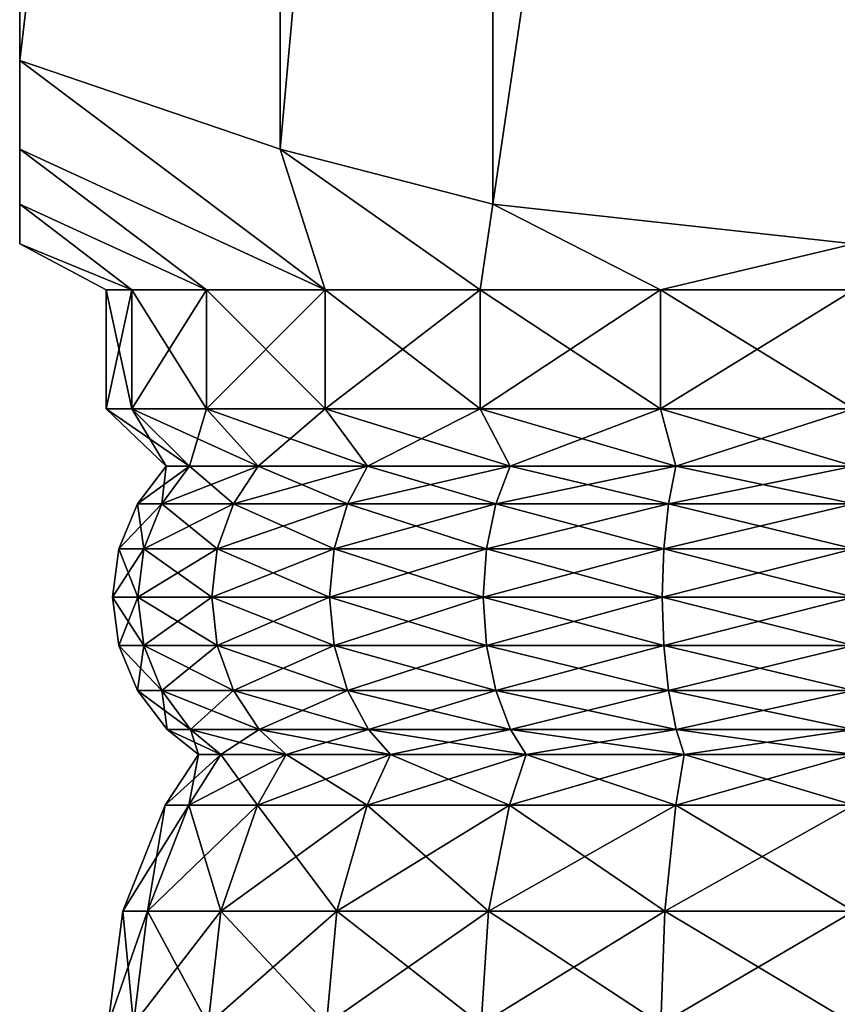
# Model space of a CAD drawing. Extents: x 38.8 to 42.2, y 5.9 to 46.4.
# Drawn here: x 38.8 to 40.5, y 8 to 10.1 of the extents above; entities that cross this region are included whole.
import ezdxf

# ---------------------------------------------------------------- set-up
doc = ezdxf.new("R2010")
doc.units = 0
doc.header["$MEASUREMENT"] = 0
doc.layers.add('DEFAULT', color=7, linetype='CONTINUOUS')

msp = doc.modelspace()

# ---------------------------------------------------------------- linework, layer by layer
at = {"layer": 'DEFAULT'}
for points in [[(39.742641, 14.757438, 3.500001), (39.742641, 9.698779, 3.500001), (40.5, 14.840763, 3.500001)], [(39.742641, 9.698779, 3.500001), (40.5, 9.615449, 3.500001), (40.5, 14.840763, 3.500001)], [(40.5, 14.840763, 0.000001), (39.742641, 9.698779, 0.000001), (39.742641, 14.757438, 0.000001)], [(40.5, 9.615449, 0.000001), (39.742641, 9.698779, 0.000001), (40.5, 14.840763, 0.000001)], [(38.75, 14.757438, 2.50736), (38.75, 9.615449, 1.750001), (38.75, 14.642156, 2.953457)], [(38.75, 14.642156, 0.546545), (38.75, 9.814068, 0.546545), (38.75, 14.757438, 0.992642)], [(38.75, 9.814068, 0.546545), (38.75, 9.698779, 0.992642), (38.75, 14.757438, 0.992642)], [(38.75, 9.698779, 0.992642), (38.75, 9.615449, 1.750001), (38.75, 14.757438, 0.992642)], [(38.75, 14.757438, 2.50736), (38.75, 14.757438, 0.992642), (38.75, 9.615449, 1.750001)], [(39.742641, 9.698779, 3.500001), (39.742641, 14.757438, 3.500001), (39.296543, 9.814068, 3.500001)], [(39.296543, 14.642156, 3.500001), (39.296543, 9.814068, 3.500001), (39.742641, 14.757438, 3.500001)], [(39.742641, 9.698779, 0.000001), (39.296543, 9.814068, 0.000001), (39.742641, 14.757438, 0.000001)], [(39.742641, 14.757438, 0.000001), (39.296543, 9.814068, 0.000001), (39.296543, 14.642156, 0.000001)], [(38.75, 14.455691, 3.500001), (38.75, 10.000544, 3.500001), (39.296543, 14.642156, 3.500001)], [(38.75, 10.000544, 3.500001), (39.296543, 9.814068, 3.500001), (39.296543, 14.642156, 3.500001)], [(38.75, 14.455691, 3.500001), (38.75, 14.642156, 2.953457), (38.75, 10.000544, 3.500001)], [(38.75, 14.455691, 0.000001), (38.75, 10.000544, 0.000001), (38.75, 14.642156, 0.546545)], [(38.75, 10.000544, 0.000001), (38.75, 9.814068, 0.546545), (38.75, 14.642156, 0.546545)], [(38.75, 9.615449, 1.750001), (38.75, 9.698779, 2.50736), (38.75, 14.642156, 2.953457)], [(38.75, 9.698779, 2.50736), (38.75, 9.814068, 2.953457), (38.75, 14.642156, 2.953457)], [(38.75, 9.814068, 2.953457), (38.75, 10.000544, 3.500001), (38.75, 14.642156, 2.953457)], [(38.75, 14.455691, 0.000001), (39.296543, 14.642156, 0.000001), (38.75, 10.000544, 0.000001)], [(38.75, 10.000544, 0.000001), (39.296543, 14.642156, 0.000001), (39.296543, 9.814068, 0.000001)], [(39.296543, 9.814068, 3.500001), (38.75, 10.000544, 3.500001), (39.390877, 9.519045, 2.859124)], [(38.75, 9.814068, 0.546545), (38.75, 10.000544, 0.000001), (39.390877, 9.519045, 0.640877)], [(38.75, 10.000544, 0.000001), (39.296543, 9.814068, 0.000001), (39.390877, 9.519045, 0.640877)], [(39.390877, 9.519045, 2.859124), (38.75, 10.000544, 3.500001), (38.75, 9.814068, 2.953457)], [(39.141605, 9.519045, 0.965732), (38.75, 9.814068, 0.546545), (39.390877, 9.519045, 0.640877)], [(38.75, 9.814068, 0.546545), (39.141605, 9.519045, 0.965732), (38.75, 9.698779, 0.992642)], [(39.390877, 9.519045, 2.859124), (38.75, 9.814068, 2.953457), (39.141605, 9.519045, 2.53427)], [(38.75, 9.814068, 2.953457), (38.75, 9.698779, 2.50736), (39.141605, 9.519045, 2.53427)], [(39.390877, 9.519045, 0.640877), (39.296543, 9.814068, 0.000001), (39.715733, 9.519045, 0.391608)], [(39.715733, 9.519045, 3.108394), (39.296543, 9.814068, 3.500001), (39.390877, 9.519045, 2.859124)], [(39.296543, 9.814068, 3.500001), (39.715733, 9.519045, 3.108394), (39.742641, 9.698779, 3.500001)], [(39.296543, 9.814068, 0.000001), (39.742641, 9.698779, 0.000001), (39.715733, 9.519045, 0.391608)], [(38.75, 9.615449, 1.750001), (38.984909, 9.519045, 2.155968), (38.75, 9.698779, 2.50736)], [(39.141605, 9.519045, 2.53427), (38.75, 9.698779, 2.50736), (38.984909, 9.519045, 2.155968)], [(38.75, 9.615449, 1.750001), (38.75, 9.698779, 0.992642), (38.984909, 9.519045, 1.344034)], [(38.984909, 9.519045, 1.344034), (38.75, 9.698779, 0.992642), (39.141605, 9.519045, 0.965732)], [(39.715733, 9.519045, 0.391608), (39.742641, 9.698779, 0.000001), (40.094032, 9.519045, 0.23491)], [(40.094032, 9.519045, 3.265092), (39.742641, 9.698779, 3.500001), (39.715733, 9.519045, 3.108394)], [(40.5, 9.615449, 0.000001), (40.094032, 9.519045, 0.23491), (39.742641, 9.698779, 0.000001)], [(40.5, 9.615449, 3.500001), (39.742641, 9.698779, 3.500001), (40.094032, 9.519045, 3.265092)], [(38.931461, 9.519045, 1.750001), (38.75, 9.615449, 1.750001), (38.984909, 9.519045, 1.344034)], [(38.931461, 9.519045, 1.750001), (38.984909, 9.519045, 2.155968), (38.75, 9.615449, 1.750001)], [(40.5, 9.519045, 0.181463), (40.094032, 9.519045, 0.23491), (40.5, 9.615449, 0.000001)], [(40.5, 9.519045, 3.318538), (40.5, 9.615449, 3.500001), (40.094032, 9.519045, 3.265092)], [(38.984909, 9.519045, 1.344034), (38.984909, 9.269045, 1.344034), (38.931461, 9.519045, 1.750001)], [(38.984909, 9.269045, 2.155968), (38.984909, 9.519045, 2.155968), (38.931461, 9.269045, 1.750001)], [(38.984909, 9.519045, 2.155968), (38.931461, 9.519045, 1.750001), (38.931461, 9.269045, 1.750001)], [(38.931461, 9.269045, 1.750001), (38.931461, 9.519045, 1.750001), (38.984909, 9.269045, 1.344034)], [(38.984909, 9.269045, 1.344034), (38.984909, 9.519045, 1.344034), (39.141605, 9.269045, 0.965732)], [(38.984909, 9.519045, 2.155968), (38.984909, 9.269045, 2.155968), (39.141605, 9.519045, 2.53427)], [(39.141605, 9.269045, 2.53427), (39.141605, 9.519045, 2.53427), (38.984909, 9.269045, 2.155968)], [(38.984909, 9.519045, 1.344034), (39.141605, 9.519045, 0.965732), (39.141605, 9.269045, 0.965732)], [(39.390877, 9.519045, 0.640877), (39.390877, 9.269045, 0.640877), (39.141605, 9.519045, 0.965732)], [(39.390877, 9.269045, 2.859124), (39.390877, 9.519045, 2.859124), (39.141605, 9.269045, 2.53427)], [(39.390877, 9.519045, 2.859124), (39.141605, 9.519045, 2.53427), (39.141605, 9.269045, 2.53427)], [(39.141605, 9.269045, 0.965732), (39.141605, 9.519045, 0.965732), (39.390877, 9.269045, 0.640877)], [(39.390877, 9.269045, 0.640877), (39.390877, 9.519045, 0.640877), (39.715733, 9.269045, 0.391608)], [(39.390877, 9.519045, 2.859124), (39.390877, 9.269045, 2.859124), (39.715733, 9.519045, 3.108394)], [(39.715733, 9.269045, 3.108394), (39.715733, 9.519045, 3.108394), (39.390877, 9.269045, 2.859124)], [(39.390877, 9.519045, 0.640877), (39.715733, 9.519045, 0.391608), (39.715733, 9.269045, 0.391608)], [(40.094032, 9.519045, 0.23491), (40.094032, 9.269045, 0.23491), (39.715733, 9.519045, 0.391608)], [(40.094032, 9.269045, 3.265092), (40.094032, 9.519045, 3.265092), (39.715733, 9.269045, 3.108394)], [(40.094032, 9.519045, 3.265092), (39.715733, 9.519045, 3.108394), (39.715733, 9.269045, 3.108394)], [(39.715733, 9.269045, 0.391608), (39.715733, 9.519045, 0.391608), (40.094032, 9.269045, 0.23491)], [(40.094032, 9.269045, 0.23491), (40.094032, 9.519045, 0.23491), (40.5, 9.269045, 0.181463)], [(40.094032, 9.519045, 3.265092), (40.094032, 9.269045, 3.265092), (40.5, 9.519045, 3.318538)], [(40.5, 9.269045, 3.318538), (40.5, 9.519045, 3.318538), (40.094032, 9.269045, 3.265092)], [(40.094032, 9.519045, 0.23491), (40.5, 9.519045, 0.181463), (40.5, 9.269045, 0.181463)], [(38.984909, 9.269045, 1.344034), (39.106335, 9.148939, 1.37657), (38.931461, 9.269045, 1.750001)], [(38.984909, 9.269045, 2.155968), (38.931461, 9.269045, 1.750001), (39.057175, 9.148939, 1.750001)], [(39.057175, 9.148939, 1.750001), (38.931461, 9.269045, 1.750001), (39.106335, 9.148939, 1.37657)], [(39.106335, 9.148939, 1.37657), (38.984909, 9.269045, 1.344034), (39.250477, 9.148939, 1.028587)], [(39.106335, 9.148939, 2.123432), (38.984909, 9.269045, 2.155968), (39.057175, 9.148939, 1.750001)], [(38.984909, 9.269045, 2.155968), (39.106335, 9.148939, 2.123432), (39.141605, 9.269045, 2.53427)], [(38.984909, 9.269045, 1.344034), (39.141605, 9.269045, 0.965732), (39.250477, 9.148939, 1.028587)], [(39.250477, 9.148939, 2.471415), (39.141605, 9.269045, 2.53427), (39.106335, 9.148939, 2.123432)], [(39.390877, 9.269045, 0.640877), (39.479767, 9.148939, 0.729768), (39.141605, 9.269045, 0.965732)], [(39.390877, 9.269045, 2.859124), (39.141605, 9.269045, 2.53427), (39.250477, 9.148939, 2.471415)], [(39.250477, 9.148939, 1.028587), (39.141605, 9.269045, 0.965732), (39.479767, 9.148939, 0.729768)], [(39.479767, 9.148939, 2.770234), (39.390877, 9.269045, 2.859124), (39.250477, 9.148939, 2.471415)], [(39.479767, 9.148939, 0.729768), (39.390877, 9.269045, 0.640877), (39.778587, 9.148939, 0.500476)], [(39.390877, 9.269045, 2.859124), (39.479767, 9.148939, 2.770234), (39.715733, 9.269045, 3.108394)], [(39.390877, 9.269045, 0.640877), (39.715733, 9.269045, 0.391608), (39.778587, 9.148939, 0.500476)], [(39.778587, 9.148939, 2.999526), (39.715733, 9.269045, 3.108394), (39.479767, 9.148939, 2.770234)], [(40.094032, 9.269045, 0.23491), (40.126568, 9.148939, 0.356337), (39.715733, 9.269045, 0.391608)], [(40.094032, 9.269045, 3.265092), (39.715733, 9.269045, 3.108394), (39.778587, 9.148939, 2.999526)], [(39.778587, 9.148939, 0.500476), (39.715733, 9.269045, 0.391608), (40.126568, 9.148939, 0.356337)], [(40.126568, 9.148939, 3.143665), (40.094032, 9.269045, 3.265092), (39.778587, 9.148939, 2.999526)], [(40.126568, 9.148939, 0.356337), (40.094032, 9.269045, 0.23491), (40.5, 9.148939, 0.307174)], [(40.094032, 9.269045, 3.265092), (40.126568, 9.148939, 3.143665), (40.5, 9.269045, 3.318538)], [(40.094032, 9.269045, 0.23491), (40.5, 9.269045, 0.181463), (40.5, 9.148939, 0.307174)], [(40.5, 9.148939, 3.192828), (40.5, 9.269045, 3.318538), (40.126568, 9.148939, 3.143665)], [(39.048309, 9.069981, 2.13898), (39.106335, 9.148939, 2.123432), (38.997101, 9.069981, 1.750001)], [(39.048309, 9.069981, 1.361022), (38.997101, 9.069981, 1.750001), (39.057175, 9.148939, 1.750001)], [(39.057175, 9.148939, 1.750001), (38.997101, 9.069981, 1.750001), (39.106335, 9.148939, 2.123432)], [(39.106335, 9.148939, 2.123432), (39.048309, 9.069981, 2.13898), (39.250477, 9.148939, 2.471415)], [(39.048309, 9.069981, 2.13898), (39.198448, 9.069981, 2.501451), (39.250477, 9.148939, 2.471415)], [(39.106335, 9.148939, 1.37657), (39.048309, 9.069981, 1.361022), (39.057175, 9.148939, 1.750001)], [(39.048309, 9.069981, 1.361022), (39.106335, 9.148939, 1.37657), (39.198448, 9.069981, 0.998551)], [(39.250477, 9.148939, 1.028587), (39.198448, 9.069981, 0.998551), (39.106335, 9.148939, 1.37657)], [(39.43729, 9.069981, 2.812712), (39.479767, 9.148939, 2.770234), (39.198448, 9.069981, 2.501451)], [(39.43729, 9.069981, 0.68729), (39.198448, 9.069981, 0.998551), (39.250477, 9.148939, 1.028587)], [(39.250477, 9.148939, 2.471415), (39.198448, 9.069981, 2.501451), (39.479767, 9.148939, 2.770234)], [(39.479767, 9.148939, 0.729768), (39.43729, 9.069981, 0.68729), (39.250477, 9.148939, 1.028587)], [(39.479767, 9.148939, 2.770234), (39.43729, 9.069981, 2.812712), (39.778587, 9.148939, 2.999526)], [(39.43729, 9.069981, 2.812712), (39.74855, 9.069981, 3.051551), (39.778587, 9.148939, 2.999526)], [(39.43729, 9.069981, 0.68729), (39.479767, 9.148939, 0.729768), (39.74855, 9.069981, 0.448451)], [(39.778587, 9.148939, 0.500476), (39.74855, 9.069981, 0.448451), (39.479767, 9.148939, 0.729768)], [(40.111019, 9.069981, 3.201692), (40.126568, 9.148939, 3.143665), (39.74855, 9.069981, 3.051551)], [(40.111019, 9.069981, 0.29831), (39.74855, 9.069981, 0.448451), (39.778587, 9.148939, 0.500476)], [(39.778587, 9.148939, 2.999526), (39.74855, 9.069981, 3.051551), (40.126568, 9.148939, 3.143665)], [(40.126568, 9.148939, 0.356337), (40.111019, 9.069981, 0.29831), (39.778587, 9.148939, 0.500476)], [(40.126568, 9.148939, 3.143665), (40.111019, 9.069981, 3.201692), (40.5, 9.148939, 3.192828)], [(40.111019, 9.069981, 3.201692), (40.5, 9.069981, 3.252902), (40.5, 9.148939, 3.192828)], [(40.111019, 9.069981, 0.29831), (40.126568, 9.148939, 0.356337), (40.5, 9.069981, 0.2471)], [(40.5, 9.148939, 0.307174), (40.5, 9.069981, 0.2471), (40.126568, 9.148939, 0.356337)], [(39.048309, 9.069981, 2.13898), (38.997101, 9.069981, 1.750001), (38.957909, 8.975371, 1.750001)], [(39.048309, 9.069981, 2.13898), (38.957909, 8.975371, 1.750001), (39.010456, 8.975371, 2.149123)], [(39.010456, 8.975371, 1.350879), (38.957909, 8.975371, 1.750001), (38.997101, 9.069981, 1.750001)], [(39.048309, 9.069981, 1.361022), (39.010456, 8.975371, 1.350879), (38.997101, 9.069981, 1.750001)], [(39.048309, 9.069981, 2.13898), (39.010456, 8.975371, 2.149123), (39.198448, 9.069981, 2.501451)], [(39.048309, 9.069981, 1.361022), (39.164513, 8.975371, 0.978956), (39.010456, 8.975371, 1.350879)], [(39.010456, 8.975371, 2.149123), (39.164513, 8.975371, 2.521046), (39.198448, 9.069981, 2.501451)], [(39.048309, 9.069981, 1.361022), (39.198448, 9.069981, 0.998551), (39.164513, 8.975371, 0.978956)], [(39.43729, 9.069981, 2.812712), (39.198448, 9.069981, 2.501451), (39.164513, 8.975371, 2.521046)], [(39.43729, 9.069981, 2.812712), (39.164513, 8.975371, 2.521046), (39.409576, 8.975371, 2.840423)], [(39.409576, 8.975371, 0.659579), (39.164513, 8.975371, 0.978956), (39.198448, 9.069981, 0.998551)], [(39.43729, 9.069981, 0.68729), (39.409576, 8.975371, 0.659579), (39.198448, 9.069981, 0.998551)], [(39.43729, 9.069981, 2.812712), (39.409576, 8.975371, 2.840423), (39.74855, 9.069981, 3.051551)], [(39.43729, 9.069981, 0.68729), (39.728954, 8.975371, 0.414512), (39.409576, 8.975371, 0.659579)], [(39.409576, 8.975371, 2.840423), (39.728954, 8.975371, 3.08549), (39.74855, 9.069981, 3.051551)], [(39.43729, 9.069981, 0.68729), (39.74855, 9.069981, 0.448451), (39.728954, 8.975371, 0.414512)], [(40.111019, 9.069981, 3.201692), (39.74855, 9.069981, 3.051551), (39.728954, 8.975371, 3.08549)], [(40.111019, 9.069981, 3.201692), (39.728954, 8.975371, 3.08549), (40.10088, 8.975371, 3.239545)], [(40.10088, 8.975371, 0.260457), (39.728954, 8.975371, 0.414512), (39.74855, 9.069981, 0.448451)], [(40.111019, 9.069981, 0.29831), (40.10088, 8.975371, 0.260457), (39.74855, 9.069981, 0.448451)], [(40.111019, 9.069981, 3.201692), (40.10088, 8.975371, 3.239545), (40.5, 9.069981, 3.252902)], [(40.111019, 9.069981, 0.29831), (40.5, 8.975371, 0.207911), (40.10088, 8.975371, 0.260457)], [(40.10088, 8.975371, 3.239545), (40.5, 8.975371, 3.29209), (40.5, 9.069981, 3.252902)], [(40.111019, 9.069981, 0.29831), (40.5, 9.069981, 0.2471), (40.5, 8.975371, 0.207911)], [(38.957909, 8.975371, 1.750001), (38.997543, 8.873842, 1.347419), (38.944546, 8.873842, 1.750001)], [(38.957909, 8.975371, 1.750001), (38.944546, 8.873842, 1.750001), (39.010456, 8.975371, 2.149123)], [(39.010456, 8.975371, 2.149123), (38.944546, 8.873842, 1.750001), (38.997543, 8.873842, 2.152583)], [(39.010456, 8.975371, 1.350879), (38.997543, 8.873842, 1.347419), (38.957909, 8.975371, 1.750001)], [(39.010456, 8.975371, 1.350879), (39.152935, 8.873842, 0.972273), (38.997543, 8.873842, 1.347419)], [(39.010456, 8.975371, 2.149123), (38.997543, 8.873842, 2.152583), (39.164513, 8.975371, 2.521046)], [(39.164513, 8.975371, 2.521046), (38.997543, 8.873842, 2.152583), (39.152935, 8.873842, 2.527729)], [(39.164513, 8.975371, 0.978956), (39.152935, 8.873842, 0.972273), (39.010456, 8.975371, 1.350879)], [(39.164513, 8.975371, 0.978956), (39.400127, 8.873842, 0.650128), (39.152935, 8.873842, 0.972273)], [(39.164513, 8.975371, 2.521046), (39.152935, 8.873842, 2.527729), (39.409576, 8.975371, 2.840423)], [(39.409576, 8.975371, 2.840423), (39.152935, 8.873842, 2.527729), (39.400127, 8.873842, 2.849874)], [(39.409576, 8.975371, 0.659579), (39.400127, 8.873842, 0.650128), (39.164513, 8.975371, 0.978956)], [(39.409576, 8.975371, 0.659579), (39.722271, 8.873842, 0.402937), (39.400127, 8.873842, 0.650128)], [(39.409576, 8.975371, 2.840423), (39.400127, 8.873842, 2.849874), (39.728954, 8.975371, 3.08549)], [(39.728954, 8.975371, 3.08549), (39.400127, 8.873842, 2.849874), (39.722271, 8.873842, 3.097065)], [(39.728954, 8.975371, 0.414512), (39.722271, 8.873842, 0.402937), (39.409576, 8.975371, 0.659579)], [(40.09742, 8.873842, 3.252456), (40.10088, 8.975371, 3.239545), (39.722271, 8.873842, 3.097065)], [(39.728954, 8.975371, 0.414512), (40.09742, 8.873842, 0.247546), (39.722271, 8.873842, 0.402937)], [(39.728954, 8.975371, 3.08549), (39.722271, 8.873842, 3.097065), (40.10088, 8.975371, 3.239545)], [(40.10088, 8.975371, 0.260457), (40.09742, 8.873842, 0.247546), (39.728954, 8.975371, 0.414512)], [(40.5, 8.873842, 3.305457), (40.5, 8.975371, 3.29209), (40.09742, 8.873842, 3.252456)], [(40.09742, 8.873842, 3.252456), (40.5, 8.975371, 3.29209), (40.10088, 8.975371, 3.239545)], [(40.10088, 8.975371, 0.260457), (40.5, 8.873842, 0.194545), (40.09742, 8.873842, 0.247546)], [(40.5, 8.975371, 0.207911), (40.5, 8.873842, 0.194545), (40.10088, 8.975371, 0.260457)], [(39.010456, 8.772314, 1.350879), (38.957909, 8.772314, 1.750001), (38.944546, 8.873842, 1.750001)], [(39.010456, 8.772314, 1.350879), (38.944546, 8.873842, 1.750001), (38.997543, 8.873842, 1.347419)], [(38.957909, 8.772314, 1.750001), (38.997543, 8.873842, 2.152583), (38.944546, 8.873842, 1.750001)], [(38.957909, 8.772314, 1.750001), (39.010456, 8.772314, 2.149123), (38.997543, 8.873842, 2.152583)], [(39.164513, 8.772314, 0.978956), (39.010456, 8.772314, 1.350879), (38.997543, 8.873842, 1.347419)], [(39.164513, 8.772314, 0.978956), (38.997543, 8.873842, 1.347419), (39.152935, 8.873842, 0.972273)], [(39.010456, 8.772314, 2.149123), (39.152935, 8.873842, 2.527729), (38.997543, 8.873842, 2.152583)], [(39.010456, 8.772314, 2.149123), (39.164513, 8.772314, 2.521046), (39.152935, 8.873842, 2.527729)], [(39.409576, 8.772314, 0.659579), (39.164513, 8.772314, 0.978956), (39.152935, 8.873842, 0.972273)], [(39.409576, 8.772314, 0.659579), (39.152935, 8.873842, 0.972273), (39.400127, 8.873842, 0.650128)], [(39.164513, 8.772314, 2.521046), (39.400127, 8.873842, 2.849874), (39.152935, 8.873842, 2.527729)], [(39.164513, 8.772314, 2.521046), (39.409576, 8.772314, 2.840423), (39.400127, 8.873842, 2.849874)], [(39.728954, 8.772314, 0.414512), (39.409576, 8.772314, 0.659579), (39.400127, 8.873842, 0.650128)], [(39.728954, 8.772314, 0.414512), (39.400127, 8.873842, 0.650128), (39.722271, 8.873842, 0.402937)], [(39.409576, 8.772314, 2.840423), (39.722271, 8.873842, 3.097065), (39.400127, 8.873842, 2.849874)], [(39.409576, 8.772314, 2.840423), (39.728954, 8.772314, 3.08549), (39.722271, 8.873842, 3.097065)], [(40.09742, 8.873842, 3.252456), (39.722271, 8.873842, 3.097065), (39.728954, 8.772314, 3.08549)], [(40.10088, 8.772314, 0.260457), (39.728954, 8.772314, 0.414512), (39.722271, 8.873842, 0.402937)], [(40.10088, 8.772314, 0.260457), (39.722271, 8.873842, 0.402937), (40.09742, 8.873842, 0.247546)], [(40.09742, 8.873842, 3.252456), (39.728954, 8.772314, 3.08549), (40.10088, 8.772314, 3.239545)], [(40.5, 8.873842, 3.305457), (40.09742, 8.873842, 3.252456), (40.10088, 8.772314, 3.239545)], [(40.5, 8.772314, 0.207911), (40.10088, 8.772314, 0.260457), (40.09742, 8.873842, 0.247546)], [(40.5, 8.772314, 0.207911), (40.09742, 8.873842, 0.247546), (40.5, 8.873842, 0.194545)], [(40.5, 8.772314, 3.29209), (40.5, 8.873842, 3.305457), (40.10088, 8.772314, 3.239545)], [(39.010456, 8.772314, 1.350879), (39.048309, 8.677705, 1.361022), (38.957909, 8.772314, 1.750001)], [(39.048309, 8.677705, 1.361022), (38.997101, 8.677705, 1.750001), (38.957909, 8.772314, 1.750001)], [(38.957909, 8.772314, 1.750001), (38.997101, 8.677705, 1.750001), (39.010456, 8.772314, 2.149123)], [(38.997101, 8.677705, 1.750001), (39.048309, 8.677705, 2.13898), (39.010456, 8.772314, 2.149123)], [(39.164513, 8.772314, 0.978956), (39.198448, 8.677705, 0.998551), (39.010456, 8.772314, 1.350879)], [(39.198448, 8.677705, 0.998551), (39.048309, 8.677705, 1.361022), (39.010456, 8.772314, 1.350879)], [(39.010456, 8.772314, 2.149123), (39.048309, 8.677705, 2.13898), (39.164513, 8.772314, 2.521046)], [(39.048309, 8.677705, 2.13898), (39.198448, 8.677705, 2.501451), (39.164513, 8.772314, 2.521046)], [(39.409576, 8.772314, 0.659579), (39.43729, 8.677705, 0.68729), (39.164513, 8.772314, 0.978956)], [(39.43729, 8.677705, 0.68729), (39.198448, 8.677705, 0.998551), (39.164513, 8.772314, 0.978956)], [(39.164513, 8.772314, 2.521046), (39.198448, 8.677705, 2.501451), (39.409576, 8.772314, 2.840423)], [(39.198448, 8.677705, 2.501451), (39.43729, 8.677705, 2.812712), (39.409576, 8.772314, 2.840423)], [(39.728954, 8.772314, 0.414512), (39.74855, 8.677705, 0.448451), (39.409576, 8.772314, 0.659579)], [(39.74855, 8.677705, 0.448451), (39.43729, 8.677705, 0.68729), (39.409576, 8.772314, 0.659579)], [(39.409576, 8.772314, 2.840423), (39.43729, 8.677705, 2.812712), (39.728954, 8.772314, 3.08549)], [(39.43729, 8.677705, 2.812712), (39.74855, 8.677705, 3.051551), (39.728954, 8.772314, 3.08549)], [(40.10088, 8.772314, 0.260457), (40.111019, 8.677705, 0.29831), (39.728954, 8.772314, 0.414512)], [(40.111019, 8.677705, 0.29831), (39.74855, 8.677705, 0.448451), (39.728954, 8.772314, 0.414512)], [(40.10088, 8.772314, 3.239545), (39.728954, 8.772314, 3.08549), (39.74855, 8.677705, 3.051551)], [(40.10088, 8.772314, 3.239545), (39.74855, 8.677705, 3.051551), (40.111019, 8.677705, 3.201692)], [(40.5, 8.772314, 3.29209), (40.10088, 8.772314, 3.239545), (40.111019, 8.677705, 3.201692)], [(40.5, 8.772314, 0.207911), (40.5, 8.677705, 0.2471), (40.10088, 8.772314, 0.260457)], [(40.5, 8.677705, 0.2471), (40.111019, 8.677705, 0.29831), (40.10088, 8.772314, 0.260457)], [(40.5, 8.677705, 3.252902), (40.5, 8.772314, 3.29209), (40.111019, 8.677705, 3.201692)], [(39.108524, 8.596461, 1.377156), (39.059441, 8.596461, 1.750001), (38.997101, 8.677705, 1.750001)], [(39.108524, 8.596461, 1.377156), (38.997101, 8.677705, 1.750001), (39.048309, 8.677705, 1.361022)], [(39.059441, 8.596461, 1.750001), (39.048309, 8.677705, 2.13898), (38.997101, 8.677705, 1.750001)], [(39.108524, 8.596461, 1.377156), (39.048309, 8.677705, 1.361022), (39.252438, 8.596461, 1.029721)], [(39.108524, 8.596461, 2.122846), (39.198448, 8.677705, 2.501451), (39.048309, 8.677705, 2.13898)], [(39.108524, 8.596461, 2.122846), (39.048309, 8.677705, 2.13898), (39.059441, 8.596461, 1.750001)], [(39.252438, 8.596461, 1.029721), (39.048309, 8.677705, 1.361022), (39.198448, 8.677705, 0.998551)], [(39.108524, 8.596461, 2.122846), (39.252438, 8.596461, 2.470281), (39.198448, 8.677705, 2.501451)], [(39.481369, 8.596461, 0.731371), (39.252438, 8.596461, 1.029721), (39.198448, 8.677705, 0.998551)], [(39.481369, 8.596461, 0.731371), (39.198448, 8.677705, 0.998551), (39.43729, 8.677705, 0.68729)], [(39.252438, 8.596461, 2.470281), (39.43729, 8.677705, 2.812712), (39.198448, 8.677705, 2.501451)], [(39.481369, 8.596461, 2.768631), (39.43729, 8.677705, 2.812712), (39.252438, 8.596461, 2.470281)], [(39.481369, 8.596461, 0.731371), (39.43729, 8.677705, 0.68729), (39.77972, 8.596461, 0.502439)], [(39.481369, 8.596461, 2.768631), (39.74855, 8.677705, 3.051551), (39.43729, 8.677705, 2.812712)], [(39.77972, 8.596461, 0.502439), (39.43729, 8.677705, 0.68729), (39.74855, 8.677705, 0.448451)], [(39.481369, 8.596461, 2.768631), (39.77972, 8.596461, 2.997563), (39.74855, 8.677705, 3.051551)], [(40.127155, 8.596461, 0.358526), (39.77972, 8.596461, 0.502439), (39.74855, 8.677705, 0.448451)], [(40.127155, 8.596461, 0.358526), (39.74855, 8.677705, 0.448451), (40.111019, 8.677705, 0.29831)], [(39.74855, 8.677705, 3.051551), (39.77972, 8.596461, 2.997563), (40.111019, 8.677705, 3.201692)], [(40.127155, 8.596461, 3.141476), (40.111019, 8.677705, 3.201692), (39.77972, 8.596461, 2.997563)], [(40.127155, 8.596461, 0.358526), (40.111019, 8.677705, 0.29831), (40.5, 8.596461, 0.30944)], [(40.127155, 8.596461, 3.141476), (40.5, 8.677705, 3.252902), (40.111019, 8.677705, 3.201692)], [(40.5, 8.596461, 0.30944), (40.111019, 8.677705, 0.29831), (40.5, 8.677705, 0.2471)], [(40.127155, 8.596461, 3.141476), (40.5, 8.596461, 3.190562), (40.5, 8.677705, 3.252902)], [(39.108524, 8.596461, 1.377156), (39.171852, 8.543672, 1.394125), (39.059441, 8.596461, 1.750001)], [(39.108524, 8.596461, 2.122846), (39.059441, 8.596461, 1.750001), (39.125, 8.543672, 1.750001)], [(39.125, 8.543672, 1.750001), (39.059441, 8.596461, 1.750001), (39.171852, 8.543672, 1.394125)], [(39.171852, 8.543672, 1.394125), (39.108524, 8.596461, 1.377156), (39.309216, 8.543672, 1.062501)], [(39.108524, 8.596461, 1.377156), (39.252438, 8.596461, 1.029721), (39.309216, 8.543672, 1.062501)], [(39.171852, 8.543672, 2.105877), (39.108524, 8.596461, 2.122846), (39.125, 8.543672, 1.750001)], [(39.108524, 8.596461, 2.122846), (39.171852, 8.543672, 2.105877), (39.252438, 8.596461, 2.470281)], [(39.309216, 8.543672, 2.437501), (39.252438, 8.596461, 2.470281), (39.171852, 8.543672, 2.105877)], [(39.481369, 8.596461, 0.731371), (39.527729, 8.543672, 0.777729), (39.252438, 8.596461, 1.029721)], [(39.481369, 8.596461, 2.768631), (39.252438, 8.596461, 2.470281), (39.309216, 8.543672, 2.437501)], [(39.309216, 8.543672, 1.062501), (39.252438, 8.596461, 1.029721), (39.527729, 8.543672, 0.777729)], [(39.527729, 8.543672, 2.722273), (39.481369, 8.596461, 2.768631), (39.309216, 8.543672, 2.437501)], [(39.527729, 8.543672, 0.777729), (39.481369, 8.596461, 0.731371), (39.8125, 8.543672, 0.559216)], [(39.481369, 8.596461, 0.731371), (39.77972, 8.596461, 0.502439), (39.8125, 8.543672, 0.559216)], [(39.481369, 8.596461, 2.768631), (39.527729, 8.543672, 2.722273), (39.77972, 8.596461, 2.997563)], [(39.8125, 8.543672, 2.940786), (39.77972, 8.596461, 2.997563), (39.527729, 8.543672, 2.722273)], [(40.127155, 8.596461, 0.358526), (40.144123, 8.543672, 0.421853), (39.77972, 8.596461, 0.502439)], [(40.127155, 8.596461, 3.141476), (39.77972, 8.596461, 2.997563), (39.8125, 8.543672, 2.940786)], [(39.8125, 8.543672, 0.559216), (39.77972, 8.596461, 0.502439), (40.144123, 8.543672, 0.421853)], [(40.144123, 8.543672, 3.078149), (40.127155, 8.596461, 3.141476), (39.8125, 8.543672, 2.940786)], [(40.144123, 8.543672, 0.421853), (40.127155, 8.596461, 0.358526), (40.5, 8.543672, 0.375001)], [(40.127155, 8.596461, 0.358526), (40.5, 8.596461, 0.30944), (40.5, 8.543672, 0.375001)], [(40.127155, 8.596461, 3.141476), (40.144123, 8.543672, 3.078149), (40.5, 8.596461, 3.190562)], [(40.5, 8.543672, 3.125001), (40.5, 8.596461, 3.190562), (40.144123, 8.543672, 3.078149)], [(39.104668, 8.437045, 2.12388), (39.171852, 8.543672, 2.105877), (39.055443, 8.437045, 1.750001)], [(39.104668, 8.437045, 1.376122), (39.055443, 8.437045, 1.750001), (39.125, 8.543672, 1.750001)], [(39.125, 8.543672, 1.750001), (39.055443, 8.437045, 1.750001), (39.171852, 8.543672, 2.105877)], [(39.171852, 8.543672, 2.105877), (39.104668, 8.437045, 2.12388), (39.309216, 8.543672, 2.437501)], [(39.104668, 8.437045, 2.12388), (39.248978, 8.437045, 2.472279), (39.309216, 8.543672, 2.437501)], [(39.171852, 8.543672, 1.394125), (39.104668, 8.437045, 1.376122), (39.125, 8.543672, 1.750001)], [(39.104668, 8.437045, 1.376122), (39.171852, 8.543672, 1.394125), (39.248978, 8.437045, 1.027723)], [(39.309216, 8.543672, 1.062501), (39.248978, 8.437045, 1.027723), (39.171852, 8.543672, 1.394125)], [(39.478546, 8.437045, 2.771456), (39.527729, 8.543672, 2.722273), (39.248978, 8.437045, 2.472279)], [(39.478546, 8.437045, 0.728546), (39.248978, 8.437045, 1.027723), (39.309216, 8.543672, 1.062501)], [(39.309216, 8.543672, 2.437501), (39.248978, 8.437045, 2.472279), (39.527729, 8.543672, 2.722273)], [(39.527729, 8.543672, 0.777729), (39.478546, 8.437045, 0.728546), (39.309216, 8.543672, 1.062501)], [(39.527729, 8.543672, 2.722273), (39.478546, 8.437045, 2.771456), (39.8125, 8.543672, 2.940786)], [(39.478546, 8.437045, 2.771456), (39.777721, 8.437045, 3.001023), (39.8125, 8.543672, 2.940786)], [(39.478546, 8.437045, 0.728546), (39.527729, 8.543672, 0.777729), (39.777721, 8.437045, 0.498979)], [(39.8125, 8.543672, 0.559216), (39.777721, 8.437045, 0.498979), (39.527729, 8.543672, 0.777729)], [(40.126122, 8.437045, 3.145335), (40.144123, 8.543672, 3.078149), (39.777721, 8.437045, 3.001023)], [(40.126122, 8.437045, 0.354667), (39.777721, 8.437045, 0.498979), (39.8125, 8.543672, 0.559216)], [(39.8125, 8.543672, 2.940786), (39.777721, 8.437045, 3.001023), (40.144123, 8.543672, 3.078149)], [(40.144123, 8.543672, 0.421853), (40.126122, 8.437045, 0.354667), (39.8125, 8.543672, 0.559216)], [(40.144123, 8.543672, 3.078149), (40.126122, 8.437045, 3.145335), (40.5, 8.543672, 3.125001)], [(40.126122, 8.437045, 3.145335), (40.5, 8.437045, 3.194557), (40.5, 8.543672, 3.125001)], [(40.126122, 8.437045, 0.354667), (40.144123, 8.543672, 0.421853), (40.5, 8.437045, 0.305445)], [(40.5, 8.543672, 0.375001), (40.5, 8.437045, 0.305445), (40.144123, 8.543672, 0.421853)], [(39.104668, 8.437045, 2.12388), (39.055443, 8.437045, 1.750001), (38.966087, 8.21507, 1.750001)], [(39.104668, 8.437045, 2.12388), (38.966087, 8.21507, 1.750001), (39.018353, 8.21507, 2.147007)], [(39.055443, 8.437045, 1.750001), (39.018353, 8.21507, 1.352995), (38.966087, 8.21507, 1.750001)], [(39.104668, 8.437045, 2.12388), (39.018353, 8.21507, 2.147007), (39.248978, 8.437045, 2.472279)], [(39.104668, 8.437045, 1.376122), (39.171593, 8.21507, 0.983044), (39.018353, 8.21507, 1.352995)], [(39.104668, 8.437045, 1.376122), (39.018353, 8.21507, 1.352995), (39.055443, 8.437045, 1.750001)], [(39.248978, 8.437045, 2.472279), (39.018353, 8.21507, 2.147007), (39.171593, 8.21507, 2.516958)], [(39.104668, 8.437045, 1.376122), (39.248978, 8.437045, 1.027723), (39.171593, 8.21507, 0.983044)], [(39.478546, 8.437045, 2.771456), (39.248978, 8.437045, 2.472279), (39.171593, 8.21507, 2.516958)], [(39.478546, 8.437045, 2.771456), (39.171593, 8.21507, 2.516958), (39.415359, 8.21507, 2.834641)], [(39.248978, 8.437045, 1.027723), (39.415359, 8.21507, 0.66536), (39.171593, 8.21507, 0.983044)], [(39.478546, 8.437045, 0.728546), (39.415359, 8.21507, 0.66536), (39.248978, 8.437045, 1.027723)], [(39.478546, 8.437045, 2.771456), (39.415359, 8.21507, 2.834641), (39.777721, 8.437045, 3.001023)], [(39.478546, 8.437045, 0.728546), (39.733044, 8.21507, 0.421593), (39.415359, 8.21507, 0.66536)], [(39.777721, 8.437045, 3.001023), (39.415359, 8.21507, 2.834641), (39.733044, 8.21507, 3.078409)], [(39.478546, 8.437045, 0.728546), (39.777721, 8.437045, 0.498979), (39.733044, 8.21507, 0.421593)], [(40.126122, 8.437045, 3.145335), (39.777721, 8.437045, 3.001023), (39.733044, 8.21507, 3.078409)], [(40.126122, 8.437045, 3.145335), (39.733044, 8.21507, 3.078409), (40.102993, 8.21507, 3.231647)], [(39.777721, 8.437045, 0.498979), (40.102993, 8.21507, 0.268354), (39.733044, 8.21507, 0.421593)], [(40.126122, 8.437045, 0.354667), (40.102993, 8.21507, 0.268354), (39.777721, 8.437045, 0.498979)], [(40.126122, 8.437045, 3.145335), (40.102993, 8.21507, 3.231647), (40.5, 8.437045, 3.194557)], [(40.126122, 8.437045, 0.354667), (40.5, 8.21507, 0.216088), (40.102993, 8.21507, 0.268354)], [(40.5, 8.21507, 3.283914), (40.5, 8.437045, 3.194557), (40.102993, 8.21507, 3.231647)], [(40.126122, 8.437045, 0.354667), (40.5, 8.437045, 0.305445), (40.5, 8.21507, 0.216088)], [(38.988949, 7.977728, 1.345116), (38.935642, 7.977728, 1.750001), (38.966087, 8.21507, 1.750001)], [(38.988949, 7.977728, 2.154886), (39.018353, 8.21507, 2.147007), (38.935642, 7.977728, 1.750001)], [(39.018353, 8.21507, 2.147007), (38.966087, 8.21507, 1.750001), (38.935642, 7.977728, 1.750001)], [(38.988949, 7.977728, 1.345116), (38.966087, 8.21507, 1.750001), (39.018353, 8.21507, 1.352995)], [(38.988949, 7.977728, 1.345116), (39.018353, 8.21507, 1.352995), (39.145229, 7.977728, 0.967823)], [(38.988949, 7.977728, 2.154886), (39.145229, 7.977728, 2.532179), (39.171593, 8.21507, 2.516958)], [(38.988949, 7.977728, 2.154886), (39.171593, 8.21507, 2.516958), (39.018353, 8.21507, 2.147007)], [(39.018353, 8.21507, 1.352995), (39.171593, 8.21507, 0.983044), (39.145229, 7.977728, 0.967823)], [(39.393833, 7.977728, 0.643834), (39.145229, 7.977728, 0.967823), (39.171593, 8.21507, 0.983044)], [(39.393833, 7.977728, 2.856168), (39.415359, 8.21507, 2.834641), (39.145229, 7.977728, 2.532179)], [(39.415359, 8.21507, 2.834641), (39.171593, 8.21507, 2.516958), (39.145229, 7.977728, 2.532179)], [(39.393833, 7.977728, 0.643834), (39.171593, 8.21507, 0.983044), (39.415359, 8.21507, 0.66536)], [(39.393833, 7.977728, 0.643834), (39.415359, 8.21507, 0.66536), (39.717823, 7.977728, 0.395229)], [(39.393833, 7.977728, 2.856168), (39.717823, 7.977728, 3.104773), (39.733044, 8.21507, 3.078409)], [(39.393833, 7.977728, 2.856168), (39.733044, 8.21507, 3.078409), (39.415359, 8.21507, 2.834641)], [(39.415359, 8.21507, 0.66536), (39.733044, 8.21507, 0.421593), (39.717823, 7.977728, 0.395229)], [(40.095116, 7.977728, 0.238949), (39.717823, 7.977728, 0.395229), (39.733044, 8.21507, 0.421593)], [(40.095116, 7.977728, 3.261053), (40.102993, 8.21507, 3.231647), (39.717823, 7.977728, 3.104773)], [(40.102993, 8.21507, 3.231647), (39.733044, 8.21507, 3.078409), (39.717823, 7.977728, 3.104773)], [(40.095116, 7.977728, 0.238949), (39.733044, 8.21507, 0.421593), (40.102993, 8.21507, 0.268354)], [(40.095116, 7.977728, 0.238949), (40.102993, 8.21507, 0.268354), (40.5, 7.977728, 0.185645)], [(40.095116, 7.977728, 3.261053), (40.5, 7.977728, 3.314357), (40.5, 8.21507, 3.283914)], [(40.095116, 7.977728, 3.261053), (40.5, 8.21507, 3.283914), (40.102993, 8.21507, 3.231647)], [(40.102993, 8.21507, 0.268354), (40.5, 8.21507, 0.216088), (40.5, 7.977728, 0.185645)]]:
    msp.add_3dface(points, dxfattribs=at)

doc.saveas('drawing.dxf')
